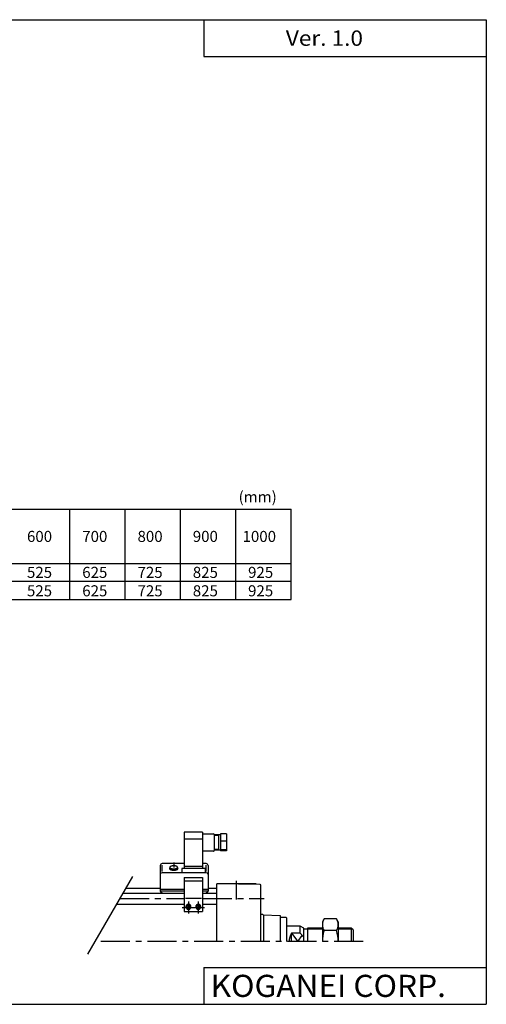
# Model space of a CAD drawing. Extents: x -570 to 570, y -400 to 400.
# Drawn here: x 190 to 570, y -400 to 400 of the extents above; entities that cross this region are included whole.
import ezdxf

# ---------------------------------------------------------------- set-up
doc = ezdxf.new("R2010")
doc.units = 0
doc.header["$LTSCALE"] = 18.983333
doc.linetypes.add('CENTER', pattern=[2, 1.25, -0.25, 0.25, -0.25])
doc.styles.add('MONOTXT', font='monotxt')

msp = doc.modelspace()

# ---------------------------------------------------------------- linework, layer by layer
at = {"color": 7}
for p, q in [((-569.5, 400.5), (569.5, 400.5)), ((339.5, 400.5), (339.5, 370.5)), ((569.5, 400.5), (569.5, -400.5)), ((339.5, 370.5), (569.5, 370.5)), ((-391.43, 2.26), (410.57, 2.26)), ((230.57, -71.24), (230.57, 2.26)), ((275.57, -71.24), (275.57, 2.26)), ((320.57, -71.24), (320.57, 2.26)), ((365.57, -71.24), (365.57, 2.26)), ((410.57, -71.24), (410.57, 2.26)), ((-391.43, -41.99), (410.57, -41.99)), ((-391.43, -56.24), (410.57, -56.24)), ((-391.43, -71.24), (410.57, -71.24)), ((385.51, -303.12), (350, -302.5)), ((382, -302.5), (350, -302.5)), ((350, -349.5), (350, -302.5)), ((382, -303.06), (382, -302.5)), ((386, -349.5), (386, -303.62)), ((273.8, -310), (323.5, -310)), ((276.11, -306), (304, -306)), ((338.5, -310), (350, -310)), ((343, -306), (350, -306)), ((268.6, -319), (323.5, -319)), ((338.5, -319), (350, -319)), ((387.5, -327.5), (386, -327.5)), ((388, -328), (388, -349.5)), ((401.52, -328.47), (388, -328)), ((402, -349.5), (402, -328.97)), ((406.5, -330), (402, -330)), ((407, -349.5), (407, -330.5)), ((418, -337), (407, -337)), ((411, -349.5), (411, -342.72)), ((418, -342.72), (411, -342.72)), ((418, -342.72), (418, -337)), ((421, -338.5), (418, -337)), ((421, -346), (418, -342.72)), ((421, -349.5), (421, -338.5)), ((424, -339.32), (421, -339.32)), ((424, -338.5), (424, -349.5)), ((436, -338.5), (424, -338.5)), ((459.5, -338.5), (449, -338.5)), ((459.5, -338.5), (459.5, -349.5)), ((461, -340), (459.5, -338.5)), ((461, -340), (461, -349.5)), ((339.5, -370.5), (569.5, -370.5)), ((339.5, -370.5), (339.5, -400.5)), ((-569.5, -400.5), (569.5, -400.5))]:
    msp.add_line(p, q, dxfattribs=at)
at = {"color": 4}
for p, q in [((338.5, -260.37), (323.5, -260.37)), ((323.5, -260.37), (323.5, -290.02)), ((338.5, -260.37), (338.5, -290.02)), ((338.5, -261.82), (347.5, -261.82)), ((348, -262.32), (348, -275.32)), ((353, -262.57), (348, -262.57)), ((351.5, -263.07), (348, -263.07)), ((351.5, -262.57), (351.5, -275.07)), ((358, -261.92), (353, -261.92)), ((353, -261.92), (353, -275.73)), ((358, -261.92), (358, -275.73)), ((338.5, -266.23), (323.5, -266.23)), ((358, -267.91), (353, -267.91)), ((347.5, -275.82), (339, -275.82)), ((351.5, -274.57), (348, -274.57)), ((353, -275.07), (348, -275.07)), ((358, -274.82), (353, -274.82)), ((358, -275.73), (353, -275.73)), ((304, -287.58), (304, -308.5)), ((323.5, -286.08), (305.5, -286.08)), ((305.5, -292.42), (305.5, -287.38)), ((338.5, -288.32), (323.5, -288.32)), ((341.5, -286.08), (338.5, -286.08)), ((341.5, -292.42), (341.5, -287.38)), ((343, -287.58), (343, -308.5)), ((341.5, -293.5), (305.5, -293.5)), ((311.86, -289.07), (311.55, -289.75)), ((318.14, -289.07), (318.45, -289.75)), ((340.5, -290.02), (321.5, -290.02)), ((321.5, -290.02), (321.5, -293.5)), ((340.5, -290.02), (340.5, -293.5)), ((323.5, -297.44), (338.5, -297.44)), ((323.5, -297.44), (323.5, -325.11)), ((323.5, -300.17), (338.5, -300.17)), ((338.5, -297.44), (338.5, -325.11)), ((323.5, -307.11), (304, -307.11)), ((304, -308.49), (305.81, -310)), ((323.5, -308.49), (304, -308.49)), ((343, -307.11), (338.5, -307.11)), ((343, -308.49), (338.5, -308.49)), ((341.19, -310), (343, -308.49)), ((324.5, -314.14), (337.5, -314.14)), ((323.5, -325.11), (338.5, -325.11)), ((437.43, -331.02), (436, -333.5)), ((436, -333.5), (436, -349.5)), ((447.57, -331.02), (437.43, -331.02)), ((449, -333.5), (447.57, -331.02)), ((449, -333.5), (449, -349.5)), ((447.57, -340.5), (437.43, -340.5))]:
    msp.add_line(p, q, dxfattribs=at)
at = {"color": 6, "linetype": 'CENTER'}
for p, q in [((315, -285.24), (315, -289.07)), ((327, -316.74), (327, -326.74)), ((335, -316.74), (335, -326.74)), ((322, -321.74), (340, -321.74))]:
    msp.add_line(p, q, dxfattribs=at)
at = {"color": 2}
for p, q in [((245.09, -359.73), (281.64, -296.41)), ((411, -342.72), (416, -349.5)), ((436, -339.32), (424, -339.32)), ((460.32, -339.32), (449, -339.32)), ((416, -349.5), (419.66, -344.53))]:
    msp.add_line(p, q, dxfattribs=at)
at = {"color": 2, "linetype": 'CENTER'}
for p, q in [((366, -315.2), (366, -300.05)), ((271.2, -314.5), (323.5, -314.5)), ((338.5, -314.5), (388.52, -314.5)), ((469.24, -349.5), (250.99, -349.5))]:
    msp.add_line(p, q, dxfattribs=at)
at = {"color": 4}
for points in [[(318.14, -289.07), (318.13, -288.96), (318.09, -288.86), (318.03, -288.75), (317.95, -288.65), (317.85, -288.55), (317.72, -288.46), (317.57, -288.37), (317.41, -288.28), (317.22, -288.2), (317.02, -288.13), (316.8, -288.06), (316.57, -288.01), (316.33, -287.96), (316.07, -287.92), (315.81, -287.88), (315.55, -287.86), (315.27, -287.85), (315, -287.84), (314.73, -287.85), (314.45, -287.86), (314.19, -287.88), (313.93, -287.92), (313.67, -287.96), (313.43, -288.01), (313.2, -288.06), (312.98, -288.13), (312.78, -288.2), (312.59, -288.28), (312.43, -288.37), (312.28, -288.46), (312.15, -288.55), (312.05, -288.65), (311.97, -288.75), (311.91, -288.86), (311.87, -288.96), (311.86, -289.07), (311.87, -289.18), (311.91, -289.28), (311.97, -289.39), (312.05, -289.49), (312.15, -289.59), (312.28, -289.68), (312.43, -289.77), (312.59, -289.86), (312.78, -289.94), (312.98, -290.01), (313.2, -290.07), (313.43, -290.13), (313.67, -290.18), (313.93, -290.22), (314.19, -290.26), (314.45, -290.28), (314.73, -290.29), (315, -290.3), (315.27, -290.29), (315.55, -290.28), (315.81, -290.26), (316.07, -290.22), (316.33, -290.18), (316.57, -290.13), (316.8, -290.07), (317.02, -290.01), (317.22, -289.94), (317.41, -289.86), (317.57, -289.77), (317.72, -289.68), (317.85, -289.59), (317.95, -289.49), (318.03, -289.39), (318.09, -289.28), (318.13, -289.18), (318.14, -289.07)], [(311.55, -289.75), (311.51, -289.88), (311.5, -290), (311.52, -290.12), (311.56, -290.24), (311.63, -290.36), (311.73, -290.48), (311.85, -290.59), (312, -290.7), (312.17, -290.8), (312.37, -290.89), (312.59, -290.98), (312.82, -291.06), (313.08, -291.13), (313.35, -291.2), (313.63, -291.25), (313.92, -291.29), (314.22, -291.32), (314.53, -291.35), (314.84, -291.36), (315.16, -291.36), (315.47, -291.35), (315.78, -291.32), (316.08, -291.29), (316.37, -291.25), (316.65, -291.2), (316.92, -291.13), (317.18, -291.06), (317.41, -290.98), (317.63, -290.89), (317.83, -290.8), (318, -290.7), (318.15, -290.59), (318.27, -290.48), (318.37, -290.36), (318.44, -290.24), (318.48, -290.12), (318.5, -290), (318.49, -289.88), (318.45, -289.75)], [(328.73, -321.9), (328.81, -321.76), (328.88, -321.61), (328.93, -321.46), (328.97, -321.3), (328.99, -321.14), (329, -320.98), (328.99, -320.82), (328.97, -320.66), (328.93, -320.5), (328.88, -320.35), (328.82, -320.2), (328.74, -320.06), (328.64, -319.92), (328.54, -319.79), (328.42, -319.67), (328.29, -319.57), (328.15, -319.47), (328, -319.38), (327.85, -319.31), (327.69, -319.24), (327.52, -319.2), (327.35, -319.16), (327.17, -319.14), (327, -319.13), (326.83, -319.14), (326.65, -319.16), (326.48, -319.2), (326.31, -319.24), (326.15, -319.31), (326, -319.38), (325.85, -319.47), (325.71, -319.57), (325.58, -319.67), (325.46, -319.79), (325.36, -319.92), (325.26, -320.06), (325.18, -320.2), (325.12, -320.35), (325.07, -320.5), (325.03, -320.66), (325.01, -320.82), (325, -320.98), (325.01, -321.14), (325.03, -321.3), (325.07, -321.46), (325.12, -321.61), (325.19, -321.76), (325.27, -321.9)], [(328.73, -321.74), (328.73, -321.6), (328.71, -321.46), (328.68, -321.32), (328.63, -321.19), (328.57, -321.06), (328.5, -320.94), (328.42, -320.82), (328.33, -320.71), (328.23, -320.61), (328.12, -320.51), (328, -320.43), (327.87, -320.35), (327.73, -320.29), (327.59, -320.23), (327.45, -320.19), (327.3, -320.16), (327.15, -320.14), (327, -320.14), (326.85, -320.14), (326.7, -320.16), (326.55, -320.19), (326.41, -320.23), (326.27, -320.29), (326.13, -320.35), (326, -320.43), (325.88, -320.51), (325.77, -320.61), (325.67, -320.71), (325.58, -320.82), (325.5, -320.94), (325.43, -321.06), (325.37, -321.19), (325.32, -321.32), (325.29, -321.46), (325.27, -321.6), (325.26, -321.74), (325.27, -321.87), (325.29, -322.01), (325.32, -322.15), (325.37, -322.28), (325.43, -322.41), (325.5, -322.53), (325.58, -322.65), (325.67, -322.76), (325.77, -322.86), (325.88, -322.96), (326, -323.04), (326.13, -323.12), (326.27, -323.18), (326.41, -323.24), (326.55, -323.28), (326.7, -323.31), (326.85, -323.33), (327, -323.33), (327.15, -323.33), (327.3, -323.31), (327.45, -323.28), (327.59, -323.24), (327.73, -323.18), (327.87, -323.12), (328, -323.04), (328.12, -322.96), (328.23, -322.86), (328.33, -322.76), (328.42, -322.65), (328.5, -322.53), (328.57, -322.41), (328.63, -322.28), (328.68, -322.15), (328.71, -322.01), (328.73, -321.87), (328.73, -321.74)], [(336.73, -321.9), (336.81, -321.76), (336.88, -321.61), (336.93, -321.46), (336.97, -321.3), (336.99, -321.14), (337, -320.98), (336.99, -320.82), (336.97, -320.66), (336.93, -320.5), (336.88, -320.35), (336.82, -320.2), (336.74, -320.06), (336.64, -319.92), (336.54, -319.79), (336.42, -319.67), (336.29, -319.57), (336.15, -319.47), (336, -319.38), (335.85, -319.31), (335.69, -319.24), (335.52, -319.2), (335.35, -319.16), (335.17, -319.14), (335, -319.13), (334.83, -319.14), (334.65, -319.16), (334.48, -319.2), (334.31, -319.24), (334.15, -319.31), (334, -319.38), (333.85, -319.47), (333.71, -319.57), (333.58, -319.67), (333.46, -319.79), (333.36, -319.92), (333.26, -320.06), (333.18, -320.2), (333.12, -320.35), (333.07, -320.5), (333.03, -320.66), (333.01, -320.82), (333, -320.98), (333.01, -321.14), (333.03, -321.3), (333.07, -321.46), (333.12, -321.61), (333.19, -321.76), (333.27, -321.9)], [(336.73, -321.74), (336.73, -321.6), (336.71, -321.46), (336.68, -321.32), (336.63, -321.19), (336.57, -321.06), (336.5, -320.94), (336.42, -320.82), (336.33, -320.71), (336.23, -320.61), (336.12, -320.51), (336, -320.43), (335.87, -320.35), (335.73, -320.29), (335.59, -320.23), (335.45, -320.19), (335.3, -320.16), (335.15, -320.14), (335, -320.14), (334.85, -320.14), (334.7, -320.16), (334.55, -320.19), (334.41, -320.23), (334.27, -320.29), (334.13, -320.35), (334, -320.43), (333.88, -320.51), (333.77, -320.61), (333.67, -320.71), (333.58, -320.82), (333.5, -320.94), (333.43, -321.06), (333.37, -321.19), (333.32, -321.32), (333.29, -321.46), (333.27, -321.6), (333.26, -321.74), (333.27, -321.87), (333.29, -322.01), (333.32, -322.15), (333.37, -322.28), (333.43, -322.41), (333.5, -322.53), (333.58, -322.65), (333.67, -322.76), (333.77, -322.86), (333.88, -322.96), (334, -323.04), (334.13, -323.12), (334.27, -323.18), (334.41, -323.24), (334.55, -323.28), (334.7, -323.31), (334.85, -323.33), (335, -323.33), (335.15, -323.33), (335.3, -323.31), (335.45, -323.28), (335.59, -323.24), (335.73, -323.18), (335.87, -323.12), (336, -323.04), (336.12, -322.96), (336.23, -322.86), (336.33, -322.76), (336.42, -322.65), (336.5, -322.53), (336.57, -322.41), (336.63, -322.28), (336.68, -322.15), (336.71, -322.01), (336.73, -321.87), (336.73, -321.74)]]:
    msp.add_lwpolyline(points, dxfattribs=at)
at = {"color": 6}
for points in [[(328.5, -321.74), (328.49, -321.62), (328.48, -321.5), (328.45, -321.38), (328.41, -321.27), (328.36, -321.16), (328.3, -321.05), (328.23, -320.95), (328.15, -320.85), (328.06, -320.76), (327.96, -320.68), (327.86, -320.61), (327.75, -320.54), (327.63, -320.49), (327.51, -320.44), (327.39, -320.41), (327.26, -320.38), (327.13, -320.36), (327, -320.36), (326.87, -320.36), (326.74, -320.38), (326.61, -320.41), (326.49, -320.44), (326.37, -320.49), (326.25, -320.54), (326.14, -320.61), (326.04, -320.68), (325.94, -320.76), (325.85, -320.85), (325.77, -320.95), (325.7, -321.05), (325.64, -321.16), (325.59, -321.27), (325.55, -321.38), (325.52, -321.5), (325.51, -321.62), (325.5, -321.74), (325.51, -321.86), (325.52, -321.98), (325.55, -322.1), (325.59, -322.21), (325.64, -322.32), (325.7, -322.43), (325.77, -322.53), (325.85, -322.63), (325.94, -322.72), (326.04, -322.8), (326.14, -322.87), (326.25, -322.94), (326.37, -322.99), (326.49, -323.04), (326.61, -323.07), (326.74, -323.1), (326.87, -323.12), (327, -323.12), (327.13, -323.12), (327.26, -323.1), (327.39, -323.07), (327.51, -323.04), (327.63, -322.99), (327.75, -322.94), (327.86, -322.87), (327.96, -322.8), (328.06, -322.72), (328.15, -322.63), (328.23, -322.53), (328.3, -322.43), (328.36, -322.32), (328.41, -322.21), (328.45, -322.1), (328.48, -321.98), (328.49, -321.86), (328.5, -321.74)], [(336.5, -321.74), (336.49, -321.62), (336.48, -321.5), (336.45, -321.38), (336.41, -321.27), (336.36, -321.16), (336.3, -321.05), (336.23, -320.95), (336.15, -320.85), (336.06, -320.76), (335.96, -320.68), (335.86, -320.61), (335.75, -320.54), (335.63, -320.49), (335.51, -320.44), (335.39, -320.41), (335.26, -320.38), (335.13, -320.36), (335, -320.36), (334.87, -320.36), (334.74, -320.38), (334.61, -320.41), (334.49, -320.44), (334.37, -320.49), (334.25, -320.54), (334.14, -320.61), (334.04, -320.68), (333.94, -320.76), (333.85, -320.85), (333.77, -320.95), (333.7, -321.05), (333.64, -321.16), (333.59, -321.27), (333.55, -321.38), (333.52, -321.5), (333.51, -321.62), (333.5, -321.74), (333.51, -321.86), (333.52, -321.98), (333.55, -322.1), (333.59, -322.21), (333.64, -322.32), (333.7, -322.43), (333.77, -322.53), (333.85, -322.63), (333.94, -322.72), (334.04, -322.8), (334.14, -322.87), (334.25, -322.94), (334.37, -322.99), (334.49, -323.04), (334.61, -323.07), (334.74, -323.1), (334.87, -323.12), (335, -323.12), (335.13, -323.12), (335.26, -323.1), (335.39, -323.07), (335.51, -323.04), (335.63, -322.99), (335.75, -322.94), (335.86, -322.87), (335.96, -322.8), (336.06, -322.72), (336.15, -322.63), (336.23, -322.53), (336.3, -322.43), (336.36, -322.32), (336.41, -322.21), (336.45, -322.1), (336.48, -321.98), (336.49, -321.86), (336.5, -321.74)]]:
    msp.add_lwpolyline(points, dxfattribs=at)
at = {"color": 4}
for centre, radius, start, end in [((347.5, -262.32), 0.5, 0.00136, 89.99864), ((339, -276.32), 0.5, 90.00158, 179.99842), ((347.5, -275.32), 0.5, 269.99864, 0.00136), ((305.5, -287.58), 1.5, 90.00033, 179.99967), ((341.5, -287.58), 1.5, 0.00033, 89.99967), ((305.5, -295), 1.5, 90.00033, 179.99967), ((341.5, -295), 1.5, 0.00033, 89.99967), ((444.56, -335.76), 8.56, 146.41074, 213.58939), ((440.44, -335.76), 8.56, 326.41068, 33.58934), ((465.05, -349.5), 29.05, 161.95532, 180), ((419.95, -349.5), 29.05, 0, 18.04471)]:
    msp.add_arc(centre, radius, start, end, dxfattribs=at)
at = {"color": 7}
for centre, radius, start, end in [((385.5, -303.62), 0.5, 0.00004, 88.99975), ((387.5, -328), 0.5, 0.00004, 90.00002), ((401.5, -328.97), 0.5, 0.00004, 87.99926), ((406.5, -330.5), 0.5, 0.00004, 90.00002), ((421.5, -349.5), 12.5, 147.14031, 179.99993)]:
    msp.add_arc(centre, radius, start, end, dxfattribs=at)

# ---------------------------------------------------------------- texts
at = {"color": 7, "style": 'MONOTXT'}
for s, height, width, p in [('Ver. 1.0', 12.5, 1.081081, (406.29, 379.25)), ('KOGANEI CORP.', 18, 1.048387, (345.07, -394.5))]:
    msp.add_text(s, height=height, dxfattribs=dict(at, width=width)).set_placement(p)
for s, p in [('(mm)', (367.85, 7.76)), ('600', (195.55, -24.36)), ('700', (240.55, -24.36)), ('800', (285.55, -24.36)), ('900', (330.55, -24.36)), ('1000', (371.05, -24.36)), ('525', (195.55, -53.61)), ('625', (240.55, -53.61)), ('725', (285.55, -53.61)), ('825', (330.55, -53.61)), ('925', (375.55, -53.61)), ('525', (195.55, -68.61)), ('625', (240.55, -68.61)), ('725', (285.55, -68.61)), ('825', (330.55, -68.61)), ('925', (375.55, -68.61))]:
    msp.add_text(s, height=9, dxfattribs=at).set_placement(p)

doc.saveas('drawing.dxf')
